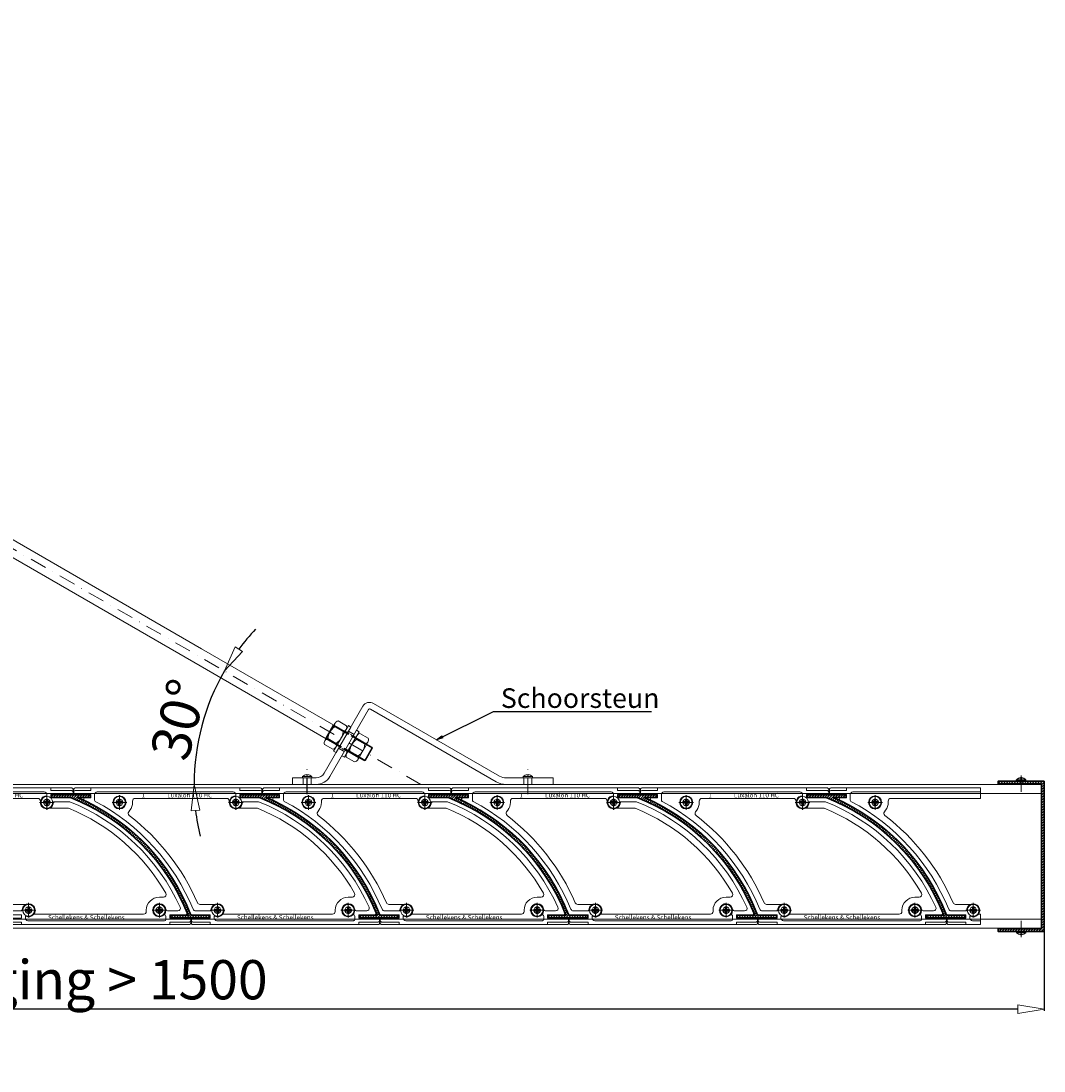
# Model space of a CAD drawing. Units: millimetres. Extents: x -23399 to -10206, y -9383 to -1149.
# Drawn here: x -22562 to -21779, y -2100 to -1297 of the extents above; entities that cross this region are included whole.
import ezdxf

# ---------------------------------------------------------------- set-up
doc = ezdxf.new("R2010")
doc.units = ezdxf.units.MM
doc.linetypes.add('DASHDOT', pattern=[25.4, 12.7, -6.35, 0, -6.35])
doc.linetypes.add('HIDDEN', pattern=[9.525, 6.35, -3.175])
for name, color, linetype, lineweight in [('AR-10', 9, 'Continuous', 9), ('DIM', 9, 'Continuous', 5), ('HL-10', 9, 'DASHDOT', 9), ('LN-10', 9, 'Continuous', 9), ('LN-25', 2, 'Continuous', 18), ('LN-35', 3, 'Continuous', 35), ('SL-25', 2, 'HIDDEN', 9)]:
    doc.layers.add(name, color=color, linetype=linetype, lineweight=lineweight)
doc.layers.add('HL-18', color=1, linetype='DASHDOT')
doc.styles.add('Arial unicode MS', font='ARIALUNI.TTF')
doc.styles.add('SCHELLEKENS', font='ARIAL.TTF')
doc.dimstyles.new('STANDARD_SS', dxfattribs={"dimscale": 0, "dimtxt": 3.5, "dimasz": 3.5, "dimexe": 1.25, "dimexo": 0.625, "dimtad": 1, "dimdec": 1, "dimdsep": 46, "dimtxsty": 'SCHELLEKENS', "dimblk1": 'CLOSEDBLANK', "dimblk2": 'CLOSEDBLANK', "dimsah": 1, "dimcen": 2.5, "dimclrt": 1, "dimadec": 0, "dimazin": 0, "dimtfac": 1, "dimtdec": 4, "dimtmove": 0, "dimatfit": 3, "dimldrblk": 'CLOSEDBLANK', "dimfxl": 1, "dimtolj": 1, "dimtzin": 0, "dimarcsym": 0})

# ---------------------------------------------------------------- blocks, each defined once
blk = doc.blocks.new('_CLOSEDBLANK')
at = {"color": 0, "linetype": 'ByBlock'}
for p, q in [((-1, 0.167), (0, 0)), ((-1, 0.167), (-1, -0.167)), ((0, 0), (-1, -0.167))]:
    blk.add_line(p, q, dxfattribs=at)
blk = doc.blocks.new('*D78')
at = {"layer": 'Defpoints', "color": 0, "transparency": 16777216}
for p in [(-23274.1, -1934.05), (-21779.42, -1936.55), (-23274.1, -2053.02)]:
    blk.add_point(p, dxfattribs=at)
at = {"layer": 'DIM', "color": 0, "lineweight": -2, "transparency": 16777216}
for p, q in [((-23274.1, -1934.68), (-23274.1, -2054.27)), ((-21779.42, -1937.18), (-21779.42, -2054.27)), ((-21799.42, -2053.02), (-23254.1, -2053.02))]:
    blk.add_line(p, q, dxfattribs=at)
at = {"layer": 'DIM', "color": 0, "lineweight": -2, "transparency": 16777216, "xscale": 20, "yscale": 20, "zscale": 20}
for p, rotation in [((-23274.1, -2053.02), 180.0000000012506), ((-21779.42, -2053.02), 1.250679559916534e-09)]:
    blk.add_blockref('_CLOSEDBLANK', p, dxfattribs=dict(at, rotation=rotation))
at = {"layer": 'DIM', "color": 1, "transparency": 16777216, "insert": (-22539.26, -2030.55), "char_height": 30, "attachment_point": 5, "rotation": 0, "style": 'Arial unicode MS'}
blk.add_mtext('\\A1;Uitkraging > 1500', dxfattribs=at)
blk = doc.blocks.new('A$C2B7D1CBA')
at = {"layer": 'AR-10', "lineweight": 13}
h = blk.add_hatch(dxfattribs=at)
h.set_pattern_fill('JIS_WOOD', color=256, scale=2, style=0)
h.paths.add_polyline_path([(2, 2), (-33, 2), (-33, 0), (0, 0), (0, -111), (-33, -111), (-33, -113), (2, -113)])
at = {"layer": 'LN-35'}
blk.add_line((0, -0.5), (0, -110.5), dxfattribs=at)
blk.add_lwpolyline([(2, 2), (-33, 2), (-33, 0), (0, 0), (0, -111), (-33, -111), (-33, -113), (2, -113)], close=True, dxfattribs=at)
blk = doc.blocks.new('A$C0B804E16')
at = {"layer": 'LN-10'}
for p, q in [((80.5, 11), (80.5, 3)), ((-5.59, 0), (5.59, 0)), ((0, 5.59), (0, -5.59)), ((10, 0), (10, 1)), ((12, 3), (80.5, 3)), ((7.11, -7.19), (8, -5.99)), ((72.82, -78), (61.51, -78)), ((75, -76.91), (75, -88.09)), ((69.41, -82.5), (80.59, -82.5)), ((80.5, -85.5), (79.5, -85.5)), ((80.5, -85.5), (80.5, -93.5))]:
    blk.add_line(p, q, dxfattribs=at)
for points in [[(80.5, -93.5), (71.5, -93.5), (56, -93.5, -0.414214), (55, -92.5), (55, -90.5), (55, -89.5, -0.414214), (56, -88.5), (69.5, -88.5), (69.5, -86), (55.49, -86, -0.308507), (54.56, -85.37, 0.191363), (-26.77, 1.6, -0.800806), (-26.34, 3.5), (-22, 3.5), (-22, 6), (-34, 6, -0.414214), (-35, 7), (-35, 8), (-35, 10, -0.414214), (-34, 11), (-22, 11), (80.5, 11)], [(-22, 11), (-22, 9), (-34, 9, 0.414214), (-35, 8)], [(80.5, 8), (-17, 8, 0.414214), (-19, 6), (-19, 1.67, 0.277378), (-18.47, 0.79, -0.174752), (56.35, -81.76, 0.304006), (58.2, -83), (69.7, -83)], [(72.5, -87.32), (72.5, -88.5, 0.414214), (74.5, -90.5), (80.5, -90.5)], [(69.5, -93.5), (69.5, -91.5), (56, -91.5, -0.414214), (55, -90.5)]]:
    blk.add_lwpolyline(points, format="xyb", dxfattribs=at)
for centre, radius in [((0, 0), 5), ((0, 0), 2.5), ((75, -82.5), 2.5)]:
    blk.add_circle(centre, radius, dxfattribs=at)
for centre, radius, start, end in [((0, 0), 10, 323.16634, 0), ((12, 1), 2, 90, 180), ((8.71, -8.39), 2, 143.16634, 232.49718), ((-95.55, -144.25), 169.25, 23.48695, 52.49718), ((61.51, -76), 2, 203.48695, 270), ((75, -82.5), 5, 245.00369, 182.29342), ((69.7, -82.7), 0.3, 270, 0), ((72.8, -87.32), 0.3, 57.79629, 180), ((79.5, -83.5), 2, 256.69434, 270)]:
    blk.add_arc(centre, radius, start, end, dxfattribs=at)
blk = doc.blocks.new('A$C0947405C')
at = {"layer": 'LN-10'}
for p, q in [((-5.59, 0), (5.59, 0)), ((-2.57, -0.64), (-2.57, 0.64)), ((-2.57, 0.64), (-0.9, 0.64)), ((-2.57, 0.64), (-1.29, 0.26)), ((-1.29, 0.26), (-1.29, -0.26)), ((-1.29, 0.26), (-0.39, 0.26)), ((-0.64, 0.9), (-0.64, 2.57)), ((-0.64, 2.57), (0.64, 2.57)), ((-0.64, 2.57), (-0.26, 1.29)), ((-0.26, 1.29), (0.26, 1.29)), ((-0.26, 0.39), (-0.26, 1.29)), ((0, 5.59), (0, -5.59)), ((0.64, 2.57), (0.26, 1.29)), ((0.26, 0.39), (0.26, 1.29)), ((1.29, 0.26), (0.39, 0.26)), ((0.64, 2.57), (0.64, 0.9)), ((0.9, 0.64), (2.57, 0.64)), ((1.29, 0.26), (2.57, 0.64)), ((1.29, 0.26), (1.29, -0.26)), ((2.57, 0.64), (2.57, -0.64)), ((-2.57, -0.64), (-1.29, -0.26)), ((-0.9, -0.64), (-2.57, -0.64)), ((-1.29, -0.26), (-0.39, -0.26)), ((-0.64, -2.57), (-0.64, -0.9)), ((-0.26, -1.29), (-0.64, -2.57)), ((0.64, -2.57), (-0.64, -2.57)), ((-0.26, -0.39), (-0.26, -1.29)), ((-0.26, -1.29), (0.26, -1.29)), ((0.26, -0.39), (0.26, -1.29)), ((0.26, -1.29), (0.64, -2.57)), ((1.29, -0.26), (0.39, -0.26)), ((0.64, -0.9), (0.64, -2.57)), ((2.57, -0.64), (0.9, -0.64)), ((1.29, -0.26), (2.57, -0.64))]:
    blk.add_line(p, q, dxfattribs=at)
blk.add_circle((0, 0), 4.5, dxfattribs=at)
for centre, radius, start, end in [((-0.9, 0.9), 0.257, 270, 0), ((-0.39, 0.39), 0.129, 270, 0), ((0.39, 0.39), 0.129, 180, 270), ((0.9, 0.9), 0.257, 180, 270), ((-0.9, -0.9), 0.257, 0, 90), ((-0.39, -0.39), 0.129, 0, 90), ((0.39, -0.39), 0.129, 90, 180), ((0.9, -0.9), 0.257, 90, 180)]:
    blk.add_arc(centre, radius, start, end, dxfattribs=at)
blk = doc.blocks.new('A$C11B03E73')
at = {"layer": 'LN-10'}
for p, q in [((-5.59, 0), (5.59, 0)), ((0, 5.59), (0, -5.59)), ((10, 0), (10, 1)), ((12, 3), (82, 3)), ((83.41, 0), (94.59, 0)), ((84, 1), (84, 0)), ((89, 5.59), (89, -5.59)), ((7.11, -7.19), (8, -5.99)), ((91.18, -4.5), (105.48, -4.5)), ((72.82, -78), (61.51, -78)), ((75, -76.91), (75, -88.09)), ((178.13, -72.5), (175, -72.5)), ((175, -76.91), (175, -88.09)), ((69.41, -82.5), (80.59, -82.5)), ((163, -85.5), (79.5, -85.5)), ((165, -82.5), (165, -83.5)), ((169.41, -82.5), (180.59, -82.5))]:
    blk.add_line(p, q, dxfattribs=at)
for points in [[(92.57, 3.5), (106.82, 3.5, -0.09419), (107.19, 3.43, -0.205342), (196.08, -84.62, -0.532051), (195.15, -86), (183, -86), (183, -88.5), (198, -88.5, -0.414214), (199, -89.5), (199, -90.5), (199, -92.5, -0.414214), (198, -93.5), (183, -93.5), (71.5, -93.5), (56, -93.5, -0.414214), (55, -92.5), (55, -90.5), (55, -89.5, -0.414214), (56, -88.5), (69.5, -88.5), (69.5, -86), (55.49, -86, -0.308507), (54.56, -85.37, 0.191363), (-26.77, 1.6, -0.800806), (-26.34, 3.5), (-22, 3.5), (-22, 6), (-34, 6, -0.414214), (-35, 7), (-35, 8), (-35, 10, -0.414214), (-34, 11), (-22, 11), (92, 11), (108, 11, -0.414214), (109, 10), (109, 8), (109, 7, -0.414214), (108, 6), (92, 6), (92, 4)], [(-22, 11), (-22, 9), (-34, 9, 0.414214), (-35, 8)], [(109, 8, 0.414214), (108, 9), (92, 9), (92, 11)], [(89, 5), (89, 6, 0.414214), (87, 8), (-17, 8, 0.414214), (-19, 6), (-19, 1.67, 0.277378), (-18.47, 0.79, -0.174752), (56.35, -81.76, 0.304006), (58.2, -83), (69.7, -83)], [(72.5, -87.32), (72.5, -88.5, 0.414214), (74.5, -90.5), (179, -90.5, 0.414214), (180, -89.5), (180, -86.97, 0.648232), (178.33, -86.23, -3.695692), (179.88, -81.43, 0.352285), (181.84, -83), (189.09, -83, 0.544605), (190.91, -80.18, 0.194588), (106.44, 0.5), (93.97, 0.5)], [(69.5, -93.5), (69.5, -91.5), (56, -91.5, -0.414214), (55, -90.5)], [(199, -90.5, -0.414214), (198, -91.5), (183, -91.5), (183, -93.5)]]:
    blk.add_lwpolyline(points, format="xyb", dxfattribs=at)
for centre, radius in [((0, 0), 5), ((0, 0), 2.5), ((89, 0), 2.5), ((75, -82.5), 2.5), ((175, -82.5), 5), ((175, -82.5), 2.5)]:
    blk.add_circle(centre, radius, dxfattribs=at)
for centre, radius, start, end in [((0, 0), 10, 323.16634, 0), ((12, 1), 2, 90, 180), ((82, 1), 2, 0, 90), ((89, 0), 5, 90, 5.73917), ((89, 0), 5, 44.427, 53.1301), ((8.71, -8.39), 2, 143.16634, 232.49718), ((48.95, -144.25), 150.75, 29.72241, 67.97671), ((-95.55, -144.25), 169.25, 23.48695, 52.49718), ((178.13, -70.5), 2, 270, 29.72241), ((61.51, -76), 2, 203.48695, 270), ((75, -82.5), 5, 245.00369, 182.29342), ((175, -82.5), 10, 90, 180), ((69.7, -82.7), 0.3, 270, 0), ((72.8, -87.32), 0.3, 57.79629, 180), ((79.5, -83.5), 2, 256.69434, 270), ((163, -83.5), 2, 270, 0)]:
    blk.add_arc(centre, radius, start, end, dxfattribs=at)
at = {"layer": 'LN-10', "char_height": 3.5, "attachment_point": 1}
for s, insert in [('\\fArial|b0|i0|c0|p34;1', (16.9, 7.25)), ('\\fArial|b0|i0|c0|p34;Luxalon 110 HC', (36.52, 7.25)), ('\\fArial|b0|i0|c0|p34;Schellekens & Schellekens', (89.86, -86.25))]:
    blk.add_mtext(s, dxfattribs=dict(at, insert=insert))
blk = doc.blocks.new('A$C31C53604')
at = {"layer": 'LN-10'}
for p, q in [((-5.59, 0), (5.59, 0)), ((-2.57, -0.64), (-2.57, 0.64)), ((-2.57, 0.64), (-0.9, 0.64)), ((-2.57, 0.64), (-1.29, 0.26)), ((-1.29, 0.26), (-1.29, -0.26)), ((-1.29, 0.26), (-0.39, 0.26)), ((-0.64, 0.9), (-0.64, 2.57)), ((-0.64, 2.57), (0.64, 2.57)), ((-0.64, 2.57), (-0.26, 1.29)), ((-0.26, 1.29), (0.26, 1.29)), ((-0.26, 0.39), (-0.26, 1.29)), ((0, 5.59), (0, -5.59)), ((0.64, 2.57), (0.26, 1.29)), ((0.26, 0.39), (0.26, 1.29)), ((1.29, 0.26), (0.39, 0.26)), ((0.64, 2.57), (0.64, 0.9)), ((0.9, 0.64), (2.57, 0.64)), ((1.29, 0.26), (2.57, 0.64)), ((1.29, 0.26), (1.29, -0.26)), ((2.57, 0.64), (2.57, -0.64)), ((-2.57, -0.64), (-1.29, -0.26)), ((-0.9, -0.64), (-2.57, -0.64)), ((-1.29, -0.26), (-0.39, -0.26)), ((-0.64, -2.57), (-0.64, -0.9)), ((-0.26, -1.29), (-0.64, -2.57)), ((0.64, -2.57), (-0.64, -2.57)), ((-0.26, -0.39), (-0.26, -1.29)), ((-0.26, -1.29), (0.26, -1.29)), ((0.26, -0.39), (0.26, -1.29)), ((0.26, -1.29), (0.64, -2.57)), ((1.29, -0.26), (0.39, -0.26)), ((0.64, -0.9), (0.64, -2.57)), ((2.57, -0.64), (0.9, -0.64)), ((1.29, -0.26), (2.57, -0.64))]:
    blk.add_line(p, q, dxfattribs=at)
blk.add_circle((0, 0), 4.5, dxfattribs=at)
for centre, radius, start, end in [((-0.9, 0.9), 0.257, 270, 0), ((-0.39, 0.39), 0.129, 270, 0), ((0.39, 0.39), 0.129, 180, 270), ((0.9, 0.9), 0.257, 180, 270), ((-0.9, -0.9), 0.257, 0, 90), ((-0.39, -0.39), 0.129, 0, 90), ((0.39, -0.39), 0.129, 90, 180), ((0.9, -0.9), 0.257, 90, 180)]:
    blk.add_arc(centre, radius, start, end, dxfattribs=at)
blk = doc.blocks.new('lamel')
at = {"layer": 'AR-10', "lineweight": 13}
h = blk.add_hatch(dxfattribs=at)
h.set_pattern_fill('JIS_WOOD', color=256, scale=2, style=0)
h.paths.add_polyline_path([(772.76, -4337.69), (759.22, -4337.69), (759.22, -4339.69), (789.22, -4339.69), (789.22, -4337.69), (774.9, -4337.69, 0.202098), (688.09, -4247.69), (698.01, -4247.69), (698.01, -4245.69), (668.01, -4245.69), (668.01, -4247.69), (682.83, -4247.69, -0.208768)])
at = {"layer": 'LN-35'}
blk.add_lwpolyline([(774.9, -4337.69), (789.22, -4337.69), (789.22, -4339.69), (759.22, -4339.69), (759.22, -4337.69), (772.76, -4337.69, 0.208768), (682.83, -4247.69), (668.01, -4247.69), (668.01, -4245.69), (698.01, -4245.69), (698.01, -4247.69), (688.09, -4247.69, -0.202098)], format="xyb", close=True, dxfattribs=at)
blk = doc.blocks.new('*D80')
at = {"layer": 'Defpoints', "color": 0, "transparency": 16777216}
for p in [(-23267.1, -1297.48), (-22419.08, -1821.87), (-22526.42, -1881.19), (-22256.09, -1881.19), (-21781.42, -1881.19)]:
    blk.add_point(p, dxfattribs=at)
at = {"layer": 'DIM', "color": 0, "lineweight": -2, "transparency": 16777216}
for start, end in [(136.77889, 143.38944), (150, 180), (186.61056, 193.22111)]:
    blk.add_arc((-22256.09, -1881.19), 173.44, start, end, dxfattribs=at)
at = {"layer": 'DIM', "color": 0, "lineweight": -2, "transparency": 16777216, "xscale": 20, "yscale": 20, "zscale": 20}
for p, rotation in [((-22406.3, -1794.47), 236.6947216714942), ((-22429.54, -1881.19), 93.30527832849364)]:
    blk.add_blockref('_CLOSEDBLANK', p, dxfattribs=dict(at, rotation=rotation))
at = {"layer": 'DIM', "color": 1, "transparency": 16777216, "insert": (-22441.33, -1831.55), "char_height": 30, "attachment_point": 5, "rotation": 75, "style": 'Arial unicode MS'}
blk.add_mtext('\\A1;30°', dxfattribs=at)

msp = doc.modelspace()

# ---------------------------------------------------------------- linework, layer by layer
at = {"layer": 'HL-10'}
for p, q in [((-22256.09, -1881.19), (-23267.1, -1297.48)), ((-22343.08, -1888.74), (-22343.08, -1867.09)), ((-22174.24, -1888.74), (-22174.24, -1867.09)), ((-21796.92, -1874.29), (-21796.92, -1889.35)), ((-21796.92, -1998.09), (-21796.92, -1983.03))]:
    msp.add_line(p, q, dxfattribs=at)
at = {"layer": 'HL-18'}
msp.add_line((-22343.08, -1888.74), (-22343.08, -1867.09), dxfattribs=at)
at = {"layer": 'LN-25'}
for p, q in [((-23133.11, -1367.91), (-22423.76, -1777.46)), ((-22429.76, -1787.85), (-23139.11, -1378.3)), ((-22330, -1872.69), (-22300.41, -1821.43)), ((-22195.89, -1874.85), (-22292.21, -1819.24)), ((-22325.67, -1875.19), (-22296.08, -1823.93)), ((-22198.39, -1879.18), (-22294.71, -1823.57)), ((-22321.7, -1834.31), (-22329.5, -1847.81)), ((-22323.09, -1835.58), (-22329.09, -1845.97)), ((-22322.88, -1836.35), (-22328.32, -1845.77)), ((-22323.09, -1835.58), (-22322.88, -1836.35)), ((-22322.88, -1836.35), (-22311.33, -1843.02)), ((-22321.96, -1837.16), (-22315.6, -1840.83)), ((-22319.36, -1832.66), (-22313, -1836.33)), ((-22329.09, -1845.97), (-22328.32, -1845.77)), ((-22328.32, -1845.77), (-22316.77, -1852.43)), ((-22327.16, -1846.16), (-22320.79, -1849.83)), ((-22313.26, -1839.18), (-22321.05, -1852.68)), ((-22312.02, -1841.54), (-22313.97, -1840.41)), ((-22305.03, -1843.93), (-22312.82, -1857.43)), ((-22312.02, -1841.54), (-22310.87, -1842.2)), ((-22311.46, -1840.56), (-22307.13, -1843.06)), ((-22309.42, -1844.12), (-22293.06, -1853.57)), ((-22296.33, -1845.96), (-22302.69, -1842.28)), ((-22329.75, -1850.66), (-22323.39, -1854.33)), ((-22314.85, -1853.54), (-22298.49, -1862.99)), ((-22298.92, -1850.46), (-22305.29, -1846.78)), ((-22296.59, -1848.81), (-22304.38, -1862.31)), ((-22293.26, -1852.8), (-22299.26, -1863.19)), ((-22293.26, -1852.8), (-22293.06, -1853.57)), ((-22306.72, -1863.96), (-22313.08, -1860.28)), ((-22304.12, -1859.46), (-22310.49, -1855.78)), ((-22299.26, -1863.19), (-22298.49, -1862.99)), ((-22354.14, -1881.19), (-22354.14, -1876.19)), ((-22354.14, -1876.19), (-22336.06, -1876.19)), ((-22346.58, -1875.23), (-22346.58, -1876.19)), ((-22346.55, -1875.16), (-22339.61, -1875.16)), ((-22343.58, -1874.14), (-22343.58, -1873.71)), ((-22343.58, -1874.14), (-22342.58, -1874.14)), ((-22342.58, -1874.14), (-22342.58, -1873.71)), ((-22339.58, -1876.19), (-22339.58, -1875.23)), ((-22190.89, -1876.19), (-22154.91, -1876.19)), ((-22177.74, -1875.23), (-22177.74, -1876.19)), ((-22177.71, -1875.16), (-22170.77, -1875.16)), ((-22174.74, -1874.14), (-22174.74, -1873.71)), ((-22174.74, -1874.14), (-22173.74, -1874.14)), ((-22173.74, -1874.14), (-22173.74, -1873.71)), ((-22170.74, -1876.19), (-22170.74, -1875.23)), ((-22154.91, -1881.19), (-22154.91, -1876.19)), ((-23274.1, -1881.19), (-21781.42, -1881.19)), ((-21781.42, -1881.19), (-22526.42, -1881.19)), ((-21781.42, -1881.19), (-22526.42, -1881.19)), ((-22336.06, -1881.19), (-22354.14, -1881.19)), ((-21781.42, -1881.19), (-22276.42, -1881.19)), ((-22190.89, -1881.19), (-22154.91, -1881.19)), ((-23274.1, -1888.19), (-21781.42, -1888.19)), ((-23274.1, -1984.19), (-21781.42, -1984.19)), ((-23274.1, -1991.19), (-21781.42, -1991.19)), ((-21800.42, -1994.65), (-21800.42, -1993.79)), ((-21800.39, -1994.72), (-21793.45, -1994.72)), ((-21797.42, -1995.73), (-21797.42, -1996.16)), ((-21797.42, -1995.73), (-21796.42, -1995.73)), ((-21796.42, -1995.73), (-21796.42, -1996.16)), ((-21793.42, -1993.79), (-21793.42, -1994.65))]:
    msp.add_line(p, q, dxfattribs=at)
at = {"layer": 'LN-25', "lineweight": 25}
for p, q in [((-21800.42, -1878.59), (-21800.42, -1877.73)), ((-21800.39, -1877.66), (-21793.45, -1877.66)), ((-21797.42, -1876.64), (-21797.42, -1876.21)), ((-21797.42, -1876.64), (-21796.42, -1876.64)), ((-21796.42, -1876.64), (-21796.42, -1876.21)), ((-21793.42, -1878.59), (-21793.42, -1877.73)), ((-21800.32, -1878.69), (-21793.52, -1878.69))]:
    msp.add_line(p, q, dxfattribs=at)
at = {"layer": 'LN-25'}
for points in [[(-22322.6, -1835.86), (-22423.76, -1777.46)], [(-22429.76, -1787.85), (-22328.6, -1846.26)], [(-22311.05, -1842.53), (-22322.6, -1835.86)], [(-22328.6, -1846.26), (-22317.05, -1852.92)], [(-22297.48, -1850.36), (-22309.13, -1843.64)], [(-22315.13, -1854.03), (-22303.48, -1860.76)], [(-22298.49, -1862.99), (-22293.06, -1853.57)], [(-22293.26, -1852.8), (-22297.48, -1850.36)], [(-22303.48, -1860.76), (-22299.26, -1863.19)]]:
    msp.add_lwpolyline(points, dxfattribs=at)
for points in [[(-22309.58, -1837.32), (-22311.53, -1836.19), (-22322.78, -1855.68), (-22320.83, -1856.8)], [(-22305.25, -1839.82), (-22303.3, -1840.94), (-22314.55, -1860.43), (-22316.5, -1859.3)]]:
    msp.add_lwpolyline(points, close=True, dxfattribs=at)
for centre, radius, start, end in [((-22295.21, -1824.43), 6, 60, 150), ((-22295.21, -1824.43), 1, 60, 150), ((-22315.34, -1846.98), 11.85, 123.99218, 176.00782), ((-22318.75, -1836.02), 3.41, 100.41744, 199.58256), ((-22316.21, -1837.48), 3.41, 280.41744, 19.58256), ((-22326.54, -1849.52), 3.41, 100.41744, 199.58256), ((-22327.42, -1840.01), 11.85, 303.99218, 356.00782), ((-22302.07, -1845.64), 3.41, 100.41744, 199.58256), ((-22299.54, -1847.1), 3.41, 280.41744, 19.58256), ((-22324.01, -1850.98), 3.41, 280.41744, 19.58256), ((-22298.66, -1856.61), 11.85, 123.99218, 176.00782), ((-22310.75, -1849.63), 11.85, 303.99218, 356.00782), ((-22309.87, -1859.14), 3.41, 100.41744, 199.58256), ((-22307.34, -1860.6), 3.41, 280.41744, 19.58256), ((-22346.48, -1875.23), 0.1, 135.91512, 180), ((-22343.08, -1878.52), 4.83, 95.93777, 135.91512), ((-22343.08, -1878.52), 4.83, 44.08488, 84.06223), ((-22339.68, -1875.23), 0.1, 0, 44.08488), ((-22336.06, -1869.19), 7, 270, 330), ((-22336.06, -1869.19), 12, 270, 330), ((-22190.89, -1866.19), 10, 240, 270), ((-22177.64, -1875.23), 0.1, 135.91512, 180), ((-22174.24, -1878.52), 4.83, 95.93777, 135.91512), ((-22174.24, -1878.52), 4.83, 44.08488, 84.06223), ((-22170.84, -1875.23), 0.1, 0, 44.08488), ((-22190.89, -1866.19), 15, 240, 270), ((-21800.32, -1994.65), 0.1, 180, 224.08488), ((-21796.92, -1991.35), 4.83, 224.08488, 264.06223), ((-21796.92, -1991.35), 4.83, 275.93777, 315.91512), ((-21793.52, -1994.65), 0.1, 315.91512, 0)]:
    msp.add_arc(centre, radius, start, end, dxfattribs=at)
at = {"layer": 'LN-25', "lineweight": 25}
for centre, radius, start, end in [((-21800.32, -1877.73), 0.1, 135.91512, 180), ((-21800.32, -1878.59), 0.1, 180, 270), ((-21796.92, -1881.02), 4.83, 95.93777, 135.91512), ((-21796.92, -1881.02), 4.83, 44.08488, 84.06223), ((-21793.52, -1878.59), 0.1, 270, 0), ((-21793.52, -1877.73), 0.1, 0, 44.08488)]:
    msp.add_arc(centre, radius, start, end, dxfattribs=at)
at = {"layer": 'LN-35'}
msp.add_line((-21800.32, -1993.69), (-21793.52, -1993.69), dxfattribs=at)
for centre, start, end in [((-21800.32, -1993.79), 90, 180), ((-21793.52, -1993.79), 0, 90)]:
    msp.add_arc(centre, 0.1, start, end, dxfattribs=at)
at = {"layer": 'SL-25'}
for p, q in [((-22310.03, -1842.69), (-22308.77, -1843.41)), ((-22307.69, -1844.04), (-22305.74, -1845.16)), ((-22318.39, -1852.58), (-22320.34, -1851.46)), ((-22318.96, -1853.55), (-22314.63, -1856.05)), ((-22318.39, -1852.58), (-22317.24, -1853.25)), ((-22316.4, -1853.73), (-22315.15, -1854.46)), ((-22314.06, -1855.08), (-22312.11, -1856.21)), ((-22346.08, -1876.19), (-22346.08, -1881.19)), ((-22340.08, -1876.19), (-22340.08, -1881.19)), ((-22177.24, -1876.19), (-22177.24, -1881.19)), ((-22171.24, -1876.19), (-22171.24, -1881.19))]:
    msp.add_line(p, q, dxfattribs=at)

# ---------------------------------------------------------------- block references
at = {"layer": 'LN-35'}
for name, p in [('A$C11B03E73', (-22631.1, -1894.94)), ('A$C11B03E73', (-22486.6, -1894.94)), ('A$C11B03E73', (-22342.1, -1894.94)), ('A$C11B03E73', (-22197.6, -1894.94)), ('A$C11B03E73', (-22053.1, -1894.94)), ('A$C0B804E16', (-21908.6, -1894.94)), ('A$C2B7D1CBA', (-21781.42, -1880.69)), ('A$C31C53604', (-22542.1, -1894.94)), ('lamel', (-23206.87, 2356.5)), ('A$C31C53604', (-22486.6, -1894.94)), ('A$C31C53604', (-22397.6, -1894.94)), ('lamel', (-23062.37, 2356.5)), ('A$C31C53604', (-22342.1, -1894.94)), ('A$C31C53604', (-22253.1, -1894.94)), ('lamel', (-22917.87, 2356.5)), ('A$C31C53604', (-22197.6, -1894.94)), ('A$C31C53604', (-22108.6, -1894.94)), ('lamel', (-22773.37, 2356.5)), ('A$C31C53604', (-22053.1, -1894.94)), ('A$C31C53604', (-21964.1, -1894.94)), ('lamel', (-22628.87, 2356.5)), ('A$C0947405C', (-21908.6, -1894.94)), ('A$C31C53604', (-22556.1, -1977.44)), ('A$C31C53604', (-22456.1, -1977.44)), ('A$C31C53604', (-22411.6, -1977.44)), ('A$C31C53604', (-22311.6, -1977.44)), ('A$C31C53604', (-22267.1, -1977.44)), ('A$C31C53604', (-22167.1, -1977.44)), ('A$C31C53604', (-22122.6, -1977.44)), ('A$C31C53604', (-22022.6, -1977.44)), ('A$C31C53604', (-21978.1, -1977.44)), ('A$C31C53604', (-21878.1, -1977.44)), ('A$C31C53604', (-21833.6, -1977.44))]:
    msp.add_blockref(name, p, dxfattribs=at)

# ---------------------------------------------------------------- texts
at = {"layer": 'DIM', "color": 1, "insert": (-22194.9, -1817.17), "char_height": 15, "width": 203.4836, "attachment_point": 4, "style": 'Arial unicode MS'}
msp.add_mtext('Schoorsteun ', dxfattribs=at)

# ---------------------------------------------------------------- dimensions: what is measured, and where the dimension line sits
at = {"layer": 'DIM'}
dim = msp.add_angular_dim_2l(base=(-22419.08, -1821.87), line1=((-21781.42, -1881.19), (-22526.42, -1881.19)), line2=((-22256.09, -1881.19), (-23267.1, -1297.48)), dimstyle='STANDARD_SS', override={"dimscale": 1, "dimtxt": 30, "dimasz": 20, "dimgap": 3, "dimdec": 0, "dimtxsty": 'Arial unicode MS'}, dxfattribs=at)
dim.commit()
dim.dimension.update_dxf_attribs({"geometry": '*D80', "text_midpoint": (-22441.33, -1831.55)})
dim = msp.add_linear_dim(base=(-23274.1, -2053.02), p1=(-21779.42, -1936.55), p2=(-23274.1, -1934.05), angle=180, text='Uitkraging > 1500', dimstyle='STANDARD_SS', override={"dimscale": 1, "dimtxt": 30, "dimasz": 20, "dimgap": 3, "dimdec": 0, "dimtxsty": 'Arial unicode MS'}, dxfattribs=at)
dim.commit()
dim.dimension.update_dxf_attribs({"geometry": '*D78', "text_midpoint": (-22539.26, -2053.02), "dimtype": 160})

# ---------------------------------------------------------------- leaders
at = {"layer": 'DIM', "annotation_type": 0, "has_hookline": 1, "hookline_direction": 0, "text_width": 115.33}
msp.add_leader([(-22244.05, -1847.04), (-22200.52, -1825.55), (-22195.52, -1825.55)], dimstyle='STANDARD_SS', override={"dimscale": 1, "dimtxt": 5, "dimasz": 5, "dimtad": 2, "dimtih": 1, "dimtoh": 1, "dimdec": 0, "dimtdec": 0}, dxfattribs=at)

doc.saveas('drawing.dxf')
